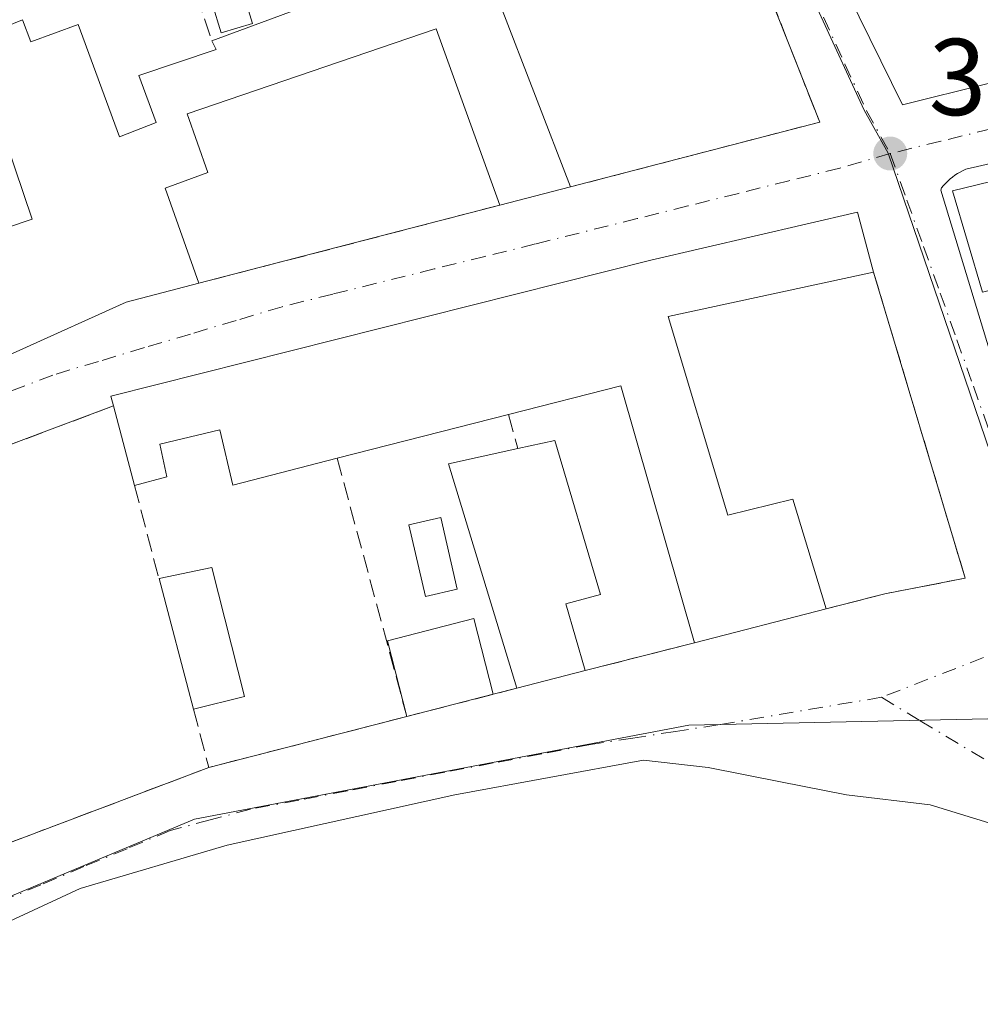
# Model space of a CAD drawing. Units: metres. Extents: x 618349 to 621820, y 4690108 to 4692480.
# Drawn here: x 619468 to 619556, y 4690363 to 4690454 of the extents above; entities that cross this region are included whole.
import ezdxf

# ---------------------------------------------------------------- set-up
doc = ezdxf.new("R2010")
doc.units = ezdxf.units.M
doc.header["$MEASUREMENT"] = 0
doc.linetypes.add('DGN Style 3', pattern=[2.307223458686699, 1.648016756204785, -0.6592067024819142])
doc.linetypes.add('DGN Style 4', pattern=[2.6384748266838614, 1.318413404963828, -0.6592067024819142, 0.001648016756204785, -0.6592067024819142])
for name, color, linetype, lineweight in [('Cultivos herbáceos CxS', 92, 'Continuous', 0), ('Cultivos leñosos CxS', 92, 'Continuous', 0), ('Edificación Cxs', 1, 'Continuous', 13), ('Elemento construido', 1, 'Continuous', 0), ('Muro lineal', 1, 'DGN Style 3', 13), ('Núcleo urbano CxS', 7, 'Continuous', 0), ('Piscina CxS', 4, 'Continuous', 0), ('Punto de cota en terreno', 7, 'Continuous', 0), ('Rótulo de punto de cota en terreno', 7, 'Continuous', 0), ('Vía urbana Cxs', 4, 'Continuous', 0), ('Vía urbana eje', 4, 'DGN Style 4', 0)]:
    doc.layers.add(name, color=color, linetype=linetype, lineweight=lineweight)
doc.styles.add('Style-Arial', font='txt')

# ---------------------------------------------------------------- blocks, each defined once
blk = doc.blocks.new('*U15')
at = {"layer": 'Cultivos herbáceos CxS', "color": 92, "linetype": 'Continuous', "lineweight": 0}
blk.add_polyline3d([(619405.2099000001, 4690347.776500001, 349.2624999999971), (619429.9824000001, 4690357.566099999, 349.2899000000034), (619445.7439000001, 4690364.2051, 349.3187000000034), (619466.0225000001, 4690372.794700001, 349.4385000000038), (619484.2950999998, 4690380.454299999, 349.5239000000001), (619529.6662999997, 4690389.0877, 349.6928999999946), (619562.9051000001, 4690389.7841, 349.706600000005), (619578.1176000005, 4690390.480900001, 349.6929999999993), (619589.4671, 4690385.9663, 349.7223999999987), (619600.2685000002, 4690381.669700001, 349.7896000000038), (619610.0701000001, 4690367.133099999, 349.7059000000008), (619611.0903000003, 4690361.255700001, 349.751099999994), (619625.3558999998, 4690286.4057, 349.5825999999943), (619626.7117, 4690278.3365, 349.6551999999938), (619633.3551000003, 4690238.8839, 349.7655999999988), (619634.3517000005, 4690231.864600001, 349.867499999993), (619635.0549999997, 4690226.911499999, 349.8617999999988), (619636.6398999998, 4690215.774499999, 349.6266000000033), (619636.8205000004, 4690214.492500001, 349.6123999999982), (619638.4424999999, 4690203.073100001, 349.6027999999933), (619648.4524999997, 4690129.964400001, 349.5660000000062), (619268.1502, 4690123.440199999, 348.2140000000072)], dxfattribs=at)
blk = doc.blocks.new('5PATER')
at = {"layer": 'Cultivos leñosos CxS', "linetype": 'Continuous', "lineweight": 0}
h = blk.add_hatch(color=51, dxfattribs=at)
edge = h.paths.add_edge_path()
edge.add_ellipse((0, 0), major_axis=(-0.1095731443231308, -0.1110710700762829), ratio=0.9994222409660322, start_angle=0, end_angle=360)
blk = doc.blocks.new('*U26')
at = {"layer": 'Vía urbana Cxs', "color": 4, "linetype": 'Continuous', "lineweight": 0}
for points in [[(619616.2643999998, 4690326.7116, 351.7869000000064), (619609.1206999999, 4690365.3409, 352.2023000000045), (619606.8717, 4690365.3409, 352.2112999999954), (619602.6382999998, 4690364.5471, 350.1193000000058), (619598.1403999999, 4690364.5471, 349.7182999999932), (619592.8487, 4690365.6054, 349.6389000000054), (619588.6153999995, 4690367.5898, 349.6468000000023), (619583.5883, 4690369.706499999, 349.675900000002), (619577.6352000004, 4690371.955499999, 349.6242000000057), (619563.4798999997, 4690378.1732, 349.6750999999931), (619551.8383, 4690381.745100001, 349.5898000000016), (619544.1653000005, 4690382.6711, 350.9388999999938), (619538.0799000004, 4690383.8617, 353.4336999999941), (619531.4653000003, 4690385.184599999, 352.7112999999954), (619525.5121999999, 4690385.846100001, 351.1432000000059), (619508.1819000002, 4690382.6711, 349.795499999993), (619487.2797999998, 4690378.040899999, 350.1040999999968), (619473.7860000003, 4690374.072100001, 349.824099999998), (619463.4671999998, 4690369.309599999, 350.1655000000028), (619452.4869999997, 4690364.282500001, 349.5562999999966), (619449.7089000001, 4690362.2981, 349.5035000000062)], [(619410.9001000002, 4690401.800100001, 349.872000000003), (619437.5401, 4690411.390100001, 350.7163), (619444.4101, 4690413.870100001, 351.218200000003), (619449.2301000003, 4690415.620100001, 351.2736000000005), (619456.3501000004, 4690418.170100001, 351.6037000000069), (619468.2401000002, 4690423.530099999, 351.7835000000051), (619478.0100999996, 4690427.920100001, 352.2400999999954), (619484.7001, 4690429.6601, 350.7834000000003), (619502.2596000005, 4690434.2248, 350.0991999999969), (619512.3201000001, 4690436.840100001, 351.2814000000071), (619518.8000999996, 4690438.5101, 350.9976000000024), (619541.6901000004, 4690444.460100001, 350.0054999999993), (619536.4200999998, 4690457.850099999, 351.1548000000039), (619534.2600999996, 4690463.340100001, 351.2878999999957), (619526.2500999998, 4690479.210100001, 352.2507000000041), (619520.9600999998, 4690489.710100001, 351.7793999999994), (619506.6001000004, 4690484.620100001, 351.6380000000063), (619493.2600999996, 4690479.870100001, 350.7119999999995), (619466.8701, 4690470.5101, 350.7526999999973), (619462.9200999998, 4690469.120100001, 351.1394), (619453.3701, 4690464.9301, 352.1386999999959), (619440.5500999996, 4690459.420100001, 351.7826000000059), (619419.7878000002, 4690450.001700001, 350.6923999999999)], [(619590.7600999996, 4690448.3201, 351.748900000006), (619555.1001000004, 4690440.130100001, 351.042300000001), (619554.8501000004, 4690440.0101, 351.0169000000024), (619554.5900999998, 4690439.880100001, 350.984500000006), (619554.3501000004, 4690439.7401, 350.9536999999983), (619554.1101000002, 4690439.590100001, 350.9177000000054), (619553.8800999997, 4690439.420100001, 350.8816999999981), (619553.6700999998, 4690439.2401, 350.8463999999949), (619553.4600999998, 4690439.050100001, 350.804099999994), (619553.2600999996, 4690438.850099999, 350.7584000000061), (619553.0701000001, 4690438.640100001, 350.7091999999975), (619552.8901000004, 4690438.420100001, 350.6566000000021), (619552.8000999996, 4690438.200099999, 350.6405999999988), (619563.0701000001, 4690404.4801, 350.5497999999934)]]:
    blk.add_polyline3d(points, dxfattribs=at)
for points in [[(619582.9961999999, 4690491.0009, 353.5038000000059), (619580.6164999995, 4690502.700099999, 352.5942000000068), (619570.1672, 4690500.574899999, 351.915399999998), (619562.0295000002, 4690498.7314, 350.0611999999965), (619543.1101000002, 4690494.530099999, 351.9815999999992), (619527.3701, 4690490.590100001, 350.4094000000041), (619549.3000999996, 4690446.0601, 351.659799999994), (619565.0100999996, 4690449.9801, 351.5737999999984), (619590.2359999996, 4690456.046399999, 349.5662000000011), (619582.9316999996, 4690486.0975, 351.6312999999937), (619581.9776, 4690490.7938, 354.0531000000047)], [(619485.6001000004, 4690385.190099999, 350.5742999999929), (619503.7901, 4690389.870100001, 351.3730999999971), (619511.7205999997, 4690391.9078, 351.6003000000055), (619513.8701, 4690392.460100001, 351.3876000000019), (619520.1501000002, 4690394.0801, 350.585699999996), (619530.1901000004, 4690396.640100001, 351.364499999996), (619542.2801000001, 4690399.7601, 351.0985999999975), (619547.6700999998, 4690401.140100001, 350.2019), (619555.0500999996, 4690402.5701, 350.3047999999981), (619546.6401000004, 4690430.6801, 351.170499999993), (619545.1701999997, 4690436.190099999, 350.5274999999965), (619526.1801000005, 4690431.780099999, 351.2630999999965), (619476.6201, 4690419.280099999, 351.0252999999939), (619476.8501000004, 4690418.390100001, 351.2753999999986), (619448.1201, 4690407.620100001, 352.4557999999961), (619433.5500999996, 4690401.530099999, 351.5599999999977), (619419.5301000001, 4690395.800100001, 349.7508999999991), (619432.4401000004, 4690364.8301, 349.6668999999966), (619455.7600999996, 4690373.870100001, 350.4110999999975), (619458.8701, 4690375.0801, 350.8969999999972)]]:
    blk.add_polyline3d(points, close=True, dxfattribs=at)

msp = doc.modelspace()

# ---------------------------------------------------------------- linework, layer by layer
at = {"layer": 'Cultivos herbáceos CxS', "color": 92, "linetype": 'Continuous', "lineweight": 0}
msp.add_polyline3d([(619562.9051000001, 4690389.7841, 349.706600000005), (619529.6662999997, 4690389.0877, 349.6928999999946), (619484.2950999998, 4690380.454299999, 349.5239000000001), (619466.0225000001, 4690372.794700001, 349.4385000000038), (619445.7439000001, 4690364.2051, 349.3187000000034), (619429.9824000001, 4690357.566099999, 349.2899000000034), (619405.2099000001, 4690347.776500001, 349.2624999999971), (619370.7544999998, 4690334.542500001, 349.1303000000044), (619362.2099000001, 4690330.344699999, 349.0424999999959)], dxfattribs=at)
at = {"layer": 'Edificación Cxs', "color": 1, "linetype": 'Continuous', "lineweight": 13, "extrusion": (-0.181448074795723, 0.3848401555153207, 0.9049721823657729), "elevation": 1692988.044234468, "flags": 128}
msp.add_lwpolyline([(-2560637.953876743, -3600142.642366398), (-2560654.349755377, -3600141.088087947), (-2560654.530117567, -3600143.376376923)], dxfattribs=at)
at = {"layer": 'Edificación Cxs', "color": 1, "linetype": 'Continuous', "lineweight": 13, "elevation": 355.8442000000071, "flags": 128}
for points in [[(619464.5500999996, 4690433.940099999), (619469.3701, 4690435.550100001), (619463.8000999996, 4690451.950099999), (619468.5100999996, 4690453.870100001), (619469.2500999998, 4690451.840100001), (619473.6201, 4690453.4301), (619477.3901000004, 4690443.100099999), (619480.7801000001, 4690444.440099999), (619479.1901000004, 4690448.7301), (619486.2801000001, 4690451.120100001), (619485.8901000004, 4690451.940099999), (619501.3201000001, 4690457.6601)], [(619512.3701, 4690455.170100001), (619518.8000999996, 4690438.5101), (619512.3201000001, 4690436.840100001), (619506.4700999996, 4690453.020099999), (619483.6201, 4690445.210100001), (619485.5000999998, 4690439.840100001), (619481.6001000004, 4690438.390100001), (619484.7001, 4690429.6601), (619478.0100999996, 4690427.920100001), (619468.2401000002, 4690423.530099999)]]:
    msp.add_lwpolyline(points, dxfattribs=at)
at = {"layer": 'Edificación Cxs', "color": 1, "linetype": 'Continuous', "lineweight": 13, "extrusion": (0.1298778031769443, -0.1040376798598761, 0.9860567516179305), "elevation": -407174.4957791318, "flags": 128}
msp.add_lwpolyline([(4048086.559123073, 2414829.192793861), (4048080.90051953, 2414832.366292807), (4048071.917841408, 2414816.713930178)], dxfattribs=at)
at = {"layer": 'Edificación Cxs', "color": 1, "linetype": 'Continuous', "lineweight": 13, "extrusion": (-0.07001777291879129, 0.05911948711204688, 0.9957923466863466), "elevation": 234266.2370463117, "flags": 128}
msp.add_lwpolyline([(-3983495.179975957, -2541821.953970924), (-3983500.499941383, -2541830.118667558), (-3983515.98009005, -2541818.758804961)], dxfattribs=at)
at = {"layer": 'Edificación Cxs', "color": 1, "linetype": 'Continuous', "lineweight": 13, "extrusion": (0.04103173440864907, 0.01057453648706506, 0.9991018846691773), "elevation": 75369.82639593002, "flags": 128}
msp.add_lwpolyline([(4387419.828352798, -1768865.094616183), (4387419.828352798, -1768858.396867126)], dxfattribs=at)
at = {"layer": 'Edificación Cxs', "color": 1, "linetype": 'Continuous', "lineweight": 13, "flags": 128}
for points, elevation in [([(619527.7801000001, 4690426.620100001), (619533.2600999996, 4690408.350099999), (619539.2100999998, 4690409.8201), (619542.2801000001, 4690399.7601), (619530.1901000004, 4690396.640100001), (619523.4401000004, 4690420.2301), (619513.1201, 4690417.600099999), (619497.3901000004, 4690413.590100001), (619487.8201000001, 4690411.130100001), (619486.6001000004, 4690416.210100001), (619481.1201, 4690414.880100001), (619481.7401000002, 4690411.890100001), (619478.7801000001, 4690411.090100001), (619476.8501000004, 4690418.390100001), (619476.6201, 4690419.280099999), (619526.1801000005, 4690431.780099999), (619545.1700999998, 4690436.190099999), (619546.6401000004, 4690430.6801)], 354.5293999999993), ([(619520.1501000002, 4690394.0801), (619513.8701, 4690392.460100001), (619507.6201, 4690413.0801), (619513.9901000002, 4690414.4801), (619517.3701, 4690415.2301), (619521.5701000001, 4690401.0701), (619518.3901000004, 4690400.2301)], 353.0605000000068)]:
    msp.add_lwpolyline(points, close=True, dxfattribs=dict(at, elevation=elevation))
at = {"layer": 'Edificación Cxs', "color": 1, "linetype": 'Continuous', "lineweight": 13, "extrusion": (0.1392958183154581, 0.02998626840613108, 0.989796695643556), "elevation": 227296.3569316603, "flags": 128}
msp.add_lwpolyline([(4455004.133075422, -1576468.416369247), (4455004.133075421, -1576448.925447262)], dxfattribs=at)
at = {"layer": 'Edificación Cxs', "color": 1, "linetype": 'Continuous', "lineweight": 13, "extrusion": (0.3203957086564576, -0.7703784644769966, 0.5512382527950971), "elevation": -3414732.394566301, "flags": 128}
msp.add_lwpolyline([(2373148.238219377, 2256471.12234758), (2373141.392968634, 2256472.868262001), (2373130.686241922, 2256472.32100826)], dxfattribs=at)
at = {"layer": 'Edificación Cxs', "color": 1, "linetype": 'Continuous', "lineweight": 13, "extrusion": (0.1382856550069108, -0.03682202216966154, 0.9897076418330044), "elevation": -86690.00280101488, "flags": 128}
msp.add_lwpolyline([(4691877.603380551, 602003.1724784162), (4691898.662245618, 602015.8960830397), (4691893.465367704, 602025.2885462288)], dxfattribs=at)
at = {"layer": 'Edificación Cxs', "color": 1, "linetype": 'Continuous', "lineweight": 13, "extrusion": (0.0218717273437578, -0.08272725888590012, 0.9963321876664557), "elevation": -374126.440692077, "flags": 128}
msp.add_lwpolyline([(1797776.457893733, 4360245.347441427), (1797776.457893733, 4360252.926059525)], dxfattribs=at)
at = {"layer": 'Edificación Cxs', "color": 1, "linetype": 'Continuous', "lineweight": 13, "extrusion": (-0.0875038156646682, -0.02230707569988533, 0.9959143922134288), "elevation": -158486.1814006562, "flags": 128}
msp.add_lwpolyline([(-4392019.620176813, 1751816.109436698), (-4392019.620176814, 1751799.809759106)], dxfattribs=at)
at = {"layer": 'Edificación Cxs', "color": 1, "linetype": 'Continuous', "lineweight": 13, "extrusion": (-0.1080461707295654, -0.07472463192648979, 0.9913335737147857), "elevation": -417075.6092246467, "flags": 128}
msp.add_lwpolyline([(-3505293.585029481, 3150006.953551616), (-3505314.09935433, 3150013.599729432), (-3505311.62744763, 3150019.687935844)], dxfattribs=at)
at = {"layer": 'Edificación Cxs', "color": 1, "linetype": 'Continuous', "lineweight": 13, "extrusion": (-0.02902454044853112, 0.04165347554276933, 0.9987104505445807), "elevation": 177741.5083122699, "flags": 128}
msp.add_lwpolyline([(-3189782.26663529, -3489603.102300647), (-3189786.837208192, -3489601.158180012), (-3189782.52960942, -3489589.714065638)], dxfattribs=at)
at = {"layer": 'Edificación Cxs', "color": 1, "linetype": 'Continuous', "lineweight": 13, "extrusion": (-0.008638638500504791, 0.03280495632905078, 0.9994244387471756), "elevation": 148867.3212282383, "flags": 128}
msp.add_lwpolyline([(-1793478.666666813, -4375476.762901912), (-1793478.666666813, -4375489.179141658)], dxfattribs=at)
at = {"layer": 'Edificación Cxs', "color": 1, "linetype": 'Continuous', "lineweight": 13, "extrusion": (0.02061546349309327, 0.005320119608602897, 0.999773323805109), "elevation": 38076.65800802896, "flags": 128}
msp.add_lwpolyline([(4386797.729387929, -1771507.414378986), (4386797.729387929, -1771494.925455782)], dxfattribs=at)
at = {"layer": 'Edificación Cxs', "color": 1, "linetype": 'Continuous', "lineweight": 13, "extrusion": (0.118819334348228, 0.03065084737973059, 0.9924426891966853), "elevation": 217723.4611650351, "flags": 128}
msp.add_lwpolyline([(4386968.408824983, -1758040.568461745), (4386968.408824984, -1758034.033490925)], dxfattribs=at)
at = {"layer": 'Edificación Cxs', "color": 1, "linetype": 'Continuous', "lineweight": 13, "extrusion": (-0.05166529105041063, -0.0129712858546984, 0.9985802138255855), "elevation": -92495.75891641024, "flags": 128}
msp.add_lwpolyline([(-4398357.691121032, 1740527.264374283), (-4398357.691121032, 1740522.411620193)], dxfattribs=at)
at = {"layer": 'Edificación Cxs', "color": 1, "linetype": 'Continuous', "lineweight": 13, "extrusion": (-0.02686427003312907, -0.006902631993945673, 0.9996152583204918), "elevation": -48667.31437310089, "flags": 128}
msp.add_lwpolyline([(-4388656.129308732, 1766606.921624576), (-4388656.129308732, 1766598.730368789)], dxfattribs=at)
at = {"layer": 'Edificación Cxs', "color": 1, "linetype": 'Continuous', "lineweight": 13}
for points in [[(619565.0100999996, 4690449.9801, 351.5737999999984), (619549.3000999996, 4690446.0601, 351.659799999994), (619527.3701, 4690490.590100001, 350.4094000000041), (619543.1101000002, 4690494.530099999, 351.9815999999992), (619565.0100999996, 4690449.9801, 351.5737999999984)], [(619461.4801000003, 4690442.530099999, 353.0289000000048), (619464.5500999996, 4690433.940099999, 355.8442000000068), (619469.3701, 4690435.550100001, 353.3794000000053), (619463.8000999996, 4690451.950099999, 352.2286000000022), (619468.5100999996, 4690453.870100001, 352.0757000000012)], [(619468.5100999996, 4690453.870100001, 352.0757000000012), (619469.2500999998, 4690451.840100001, 352.2133000000031), (619473.6201, 4690453.4301, 351.0176999999967), (619477.3901000004, 4690443.100099999, 352.8812000000034), (619480.7801000001, 4690444.440099999, 352.8034999999945), (619479.1901000004, 4690448.7301, 351.5093000000052), (619486.2801000001, 4690451.120100001, 351.9741999999969), (619485.8901000004, 4690451.940099999, 351.7370999999985)], [(619512.3201000001, 4690436.840100001, 351.2814000000071), (619506.4700999996, 4690453.020099999, 353.3098000000027), (619483.6201, 4690445.210100001, 352.6867000000057), (619485.5000999998, 4690439.840100001, 351.4499999999971), (619481.6001000004, 4690438.390100001, 352.5601000000024), (619484.7001, 4690429.6601, 350.7834000000003)], [(619476.8501000004, 4690418.390100001, 351.2753999999986), (619476.6201, 4690419.280099999, 351.0252999999939), (619526.1801000005, 4690431.780099999, 351.2630999999965), (619545.1700999998, 4690436.190099999, 350.5274999999965), (619546.6401000004, 4690430.6801, 351.170499999993)], [(619527.7801000001, 4690426.620100001, 353.9477000000043), (619533.2600999996, 4690408.350099999, 354.0567000000011), (619539.2100999998, 4690409.8201, 352.1374999999971), (619542.2801000001, 4690399.7601, 351.0985999999975)], [(619497.3901000004, 4690413.590100001, 353.0574999999953), (619487.8201000001, 4690411.130100001, 351.2590000000055), (619486.6001000004, 4690416.210100001, 352.6478999999963), (619481.1201, 4690414.880100001, 351.395399999994), (619481.7401000002, 4690411.890100001, 350.7223999999987), (619478.7801000001, 4690411.090100001, 350.6269000000029)], [(619513.9901000002, 4690414.4801, 353.0605000000069), (619517.3701, 4690415.2301, 352.0494000000036), (619521.5701000001, 4690401.0701, 351.0099000000046), (619518.3901000004, 4690400.2301, 351.545100000003), (619520.1501000002, 4690394.0801, 350.585699999996)], [(619503.7901, 4690389.870100001, 351.3730999999971), (619502.0029999996, 4690396.825200001, 351.9921999999933), (619509.9335000003, 4690398.8629, 351.8432999999932), (619511.7205999997, 4690391.9078, 351.6003000000055)]]:
    msp.add_polyline3d(points, dxfattribs=at)
for points in [[(619565.0100999996, 4690449.9801, 351.9815999999992), (619549.3000999996, 4690446.0601, 351.9815999999992), (619527.3701, 4690490.590100001, 351.9815999999992), (619543.1101000002, 4690494.530099999, 351.9815999999992)], [(619574.7801000001, 4690433.2501, 352.553899999999), (619556.6501000002, 4690428.850099999, 352.553899999999), (619553.8701, 4690438.1601, 352.553899999999), (619572.5000999998, 4690442.690099999, 352.553899999999)], [(619488.8901000004, 4690391.710100001, 351.2252000000008), (619484.1901000004, 4690390.530099999, 351.2252000000008), (619481.0301000001, 4690402.530099999, 351.2252000000008), (619485.8901000004, 4690403.550100001, 351.2252000000008)], [(619511.7205999997, 4690391.9078, 351.9921999999933), (619503.7901, 4690389.870100001, 351.9921999999933), (619502.0029999996, 4690396.825200001, 351.9921999999933), (619509.9335000003, 4690398.8629, 351.9921999999933)]]:
    msp.add_3dface(points, dxfattribs=at)
at = {"layer": 'Elemento construido', "color": 1, "linetype": 'Continuous', "lineweight": 0}
msp.add_polyline3d([(619590.7600999996, 4690448.3201, 351.748900000006), (619555.1001000004, 4690440.130100001, 351.042300000001), (619554.8501000004, 4690440.0101, 351.0169000000024), (619554.5900999998, 4690439.880100001, 350.984500000006), (619554.3501000004, 4690439.7401, 350.9536999999983), (619554.1101000002, 4690439.590100001, 350.9177000000054), (619553.8800999997, 4690439.420100001, 350.8816999999981), (619553.6700999998, 4690439.2401, 350.8463999999949), (619553.4600999998, 4690439.050100001, 350.804099999994), (619553.2600999996, 4690438.850099999, 350.7584000000061), (619553.0701000001, 4690438.640100001, 350.7091999999975), (619552.8901000004, 4690438.420100001, 350.6566000000021), (619552.8000999996, 4690438.200099999, 350.6405999999988), (619563.0701000001, 4690404.4801, 350.5497999999934)], dxfattribs=at)
at = {"layer": 'Muro lineal', "color": 1, "linetype": 'DGN Style 3', "lineweight": 13, "extrusion": (0.02544668576020505, -0.07343674413356491, 0.9969751806313348), "elevation": -328336.983058844, "flags": 128}
msp.add_lwpolyline([(2121053.066445475, 4216342.785567882), (2121053.066445475, 4216329.091640961)], dxfattribs=at)
at = {"layer": 'Muro lineal', "color": 1, "linetype": 'DGN Style 3', "lineweight": 13, "extrusion": (0.05933964482327143, -0.06216044447382695, 0.9963006000676023), "elevation": -254448.0178861951, "flags": 128}
msp.add_lwpolyline([(3686909.16935686, 2954010.380112232), (3686903.735445991, 2953997.006313104), (3686883.069959493, 2954008.55085858)], dxfattribs=at)
at = {"layer": 'Muro lineal', "color": 1, "linetype": 'DGN Style 3', "lineweight": 13, "extrusion": (-0.0168865207559427, -0.00438976173161658, 0.9998477761182945), "elevation": -30700.07987058472, "flags": 128}
msp.add_lwpolyline([(-4383692.498681813, 1779407.477566148), (-4383692.498681813, 1779378.935232607)], dxfattribs=at)
at = {"layer": 'Muro lineal', "color": 1, "linetype": 'DGN Style 3', "lineweight": 13, "extrusion": (0.0359970409557494, 0.01349419182342452, 0.9992607866965774), "elevation": 85943.75476486694, "flags": 128}
msp.add_lwpolyline([(4174517.57112313, -2224813.044908193), (4174517.571123129, -2224782.339873684)], dxfattribs=at)
at = {"layer": 'Muro lineal', "color": 1, "linetype": 'DGN Style 3', "lineweight": 13, "extrusion": (0.1109351812767488, -0.3978365119803887, 0.9107247088392699), "elevation": -1796970.698789002, "flags": 128}
msp.add_lwpolyline([(1856589.363216834, 3963304.951562375), (1856589.363216834, 3963301.39502372)], dxfattribs=at)
at = {"layer": 'Muro lineal', "color": 1, "linetype": 'DGN Style 3', "lineweight": 13, "extrusion": (0.01781799454146575, -0.06603794227210356, 0.9976580121720001), "elevation": -298354.8301364273, "flags": 128}
msp.add_lwpolyline([(1819956.402539562, 4356891.079126788), (1819956.402539562, 4356866.45321354)], dxfattribs=at)
at = {"layer": 'Muro lineal', "color": 1, "linetype": 'DGN Style 3', "lineweight": 13, "extrusion": (0.002337903657798959, -0.008894424583352342, 0.9999577108147213), "elevation": -39919.61392761521, "flags": 128}
msp.add_lwpolyline([(619476.2672278559, 4690241.556128192), (619478.5174120192, 4690232.995789577)], dxfattribs=at)
at = {"layer": 'Muro lineal', "color": 1, "linetype": 'DGN Style 3', "lineweight": 13, "extrusion": (-0.07262952376938503, -0.01851908176327405, 0.997187041576292), "elevation": -131507.6454216475, "flags": 128}
msp.add_lwpolyline([(-4391907.240111722, 1754279.041319716), (-4391907.240111722, 1754268.650856326)], dxfattribs=at)
at = {"layer": 'Muro lineal', "color": 1, "linetype": 'DGN Style 3', "lineweight": 13, "extrusion": (-0.001349402510213099, -0.0003467214783186434, 0.99999902944807), "elevation": -2110.846120125174, "flags": 128}
msp.add_lwpolyline([(619513.7802305954, 4690392.010153896), (619503.7002202064, 4690389.42015374)], dxfattribs=at)
at = {"layer": 'Muro lineal', "color": 1, "linetype": 'DGN Style 3', "lineweight": 13, "extrusion": (0.01809265172614363, -0.06852110653267537, 0.9974855958423933), "elevation": -309832.5532636319, "flags": 128}
msp.add_lwpolyline([(1796391.166683736, 4365834.018261805), (1796391.166683736, 4365828.481324226)], dxfattribs=at)
at = {"layer": 'Muro lineal', "color": 1, "linetype": 'DGN Style 3', "lineweight": 13, "extrusion": (-0.04115060643415943, -0.01058740176908771, 0.9990968594254918), "elevation": -74800.94289858644, "flags": 128}
msp.add_lwpolyline([(-4388093.098288299, 1767084.033837695), (-4388093.0982883, 1767065.234460539)], dxfattribs=at)
at = {"layer": 'Muro lineal', "color": 1, "linetype": 'DGN Style 3', "lineweight": 13, "extrusion": (0.01056099954244737, 0.003994452127354313, 0.99993625278858), "elevation": 25628.45819178092, "flags": 128}
msp.add_lwpolyline([(619447.3490670355, 4690320.237148795), (619420.6171497, 4690310.12706814)], dxfattribs=at)
at = {"layer": 'Muro lineal', "color": 1, "linetype": 'DGN Style 3', "lineweight": 13}
msp.add_polyline3d([(619546.6401000004, 4690430.6801, 351.170499999993), (619555.0500999996, 4690402.5701, 350.3047999999981), (619547.6700999998, 4690401.140100001, 350.2019), (619542.2801000001, 4690399.7601, 351.0985999999975)], dxfattribs=at)
at = {"layer": 'Núcleo urbano CxS', "color": 7, "linetype": 'Continuous', "lineweight": 0}
for points in [[(619289.1426999997, 4690544.195499999, 348.3796000000002), (619425.7231000002, 4690607.1459, 347.6578000000009), (619453.0680999998, 4690620.236099999, 347.7173000000039), (619457.9055000005, 4690622.554500001, 347.5537999999942), (619460.8788999999, 4690623.9801, 347.5421000000061), (619460.9325000001, 4690624.004699999, 347.5421000000061), (619460.9694999997, 4690623.947100001, 347.5451999999932), (619463.7751000002, 4690619.2371, 347.7287999999971), (619471.5289000003, 4690596.901699999, 348.2452000000048), (619476.8003000002, 4690583.3397, 348.4952999999951), (619480.6256999997, 4690573.095699999, 348.6484999999957), (619497.5789000001, 4690540.3565, 348.9143999999943), (619522.3837000001, 4690493.4001, 349.2179000000033), (619533.9385000002, 4690471.310699999, 349.5426000000007), (619545.7839000003, 4690445.550899999, 349.670499999993), (619547.9672999998, 4690441.614900001, 349.6975999999996), (619562.5571, 4690398.8321, 349.7348000000056), (619562.9051000001, 4690389.7841, 349.706600000005), (619529.6662999997, 4690389.0877, 349.6928999999946), (619484.2950999998, 4690380.454299999, 349.5239000000001), (619466.0225000001, 4690372.794700001, 349.4385000000038), (619445.7439000001, 4690364.2051, 349.3187000000034), (619429.9824000001, 4690357.566099999, 349.2899000000034), (619405.2099000001, 4690347.776500001, 349.2624999999971)], [(619476.8003000002, 4690583.3397, 348.4952999999951), (619480.6256999997, 4690573.095699999, 348.6484999999957), (619497.5789000001, 4690540.3565, 348.9143999999943), (619522.3837000001, 4690493.4001, 349.2179000000033), (619533.9385000002, 4690471.310699999, 349.5426000000007), (619545.7839000003, 4690445.550899999, 349.670499999993), (619547.9672999998, 4690441.614900001, 349.6975999999996), (619562.5571, 4690398.8321, 349.7348000000056), (619562.9051000001, 4690389.7841, 349.706600000005)], [(619575.8981, 4690547.8025, 348.8231999999989), (619584.2248999998, 4690508.194300001, 349.3098000000027), (619593.9241000004, 4690452.124500001, 349.5388999999996), (619594.9971000003, 4690447.9671, 349.5798999999971), (619602.4518999998, 4690409.563300001, 349.6647999999986), (619603.7909000004, 4690403.189900001, 349.7406000000047), (619610.0701000001, 4690367.133099999, 349.7059000000008), (619600.2685000002, 4690381.669700001, 349.7896000000038), (619589.4671, 4690385.9663, 349.7223999999987), (619578.1176000005, 4690390.480900001, 349.6929999999993), (619562.9051000001, 4690389.7841, 349.706600000005), (619562.5571, 4690398.8321, 349.7348000000056), (619547.9672999998, 4690441.614900001, 349.6975999999996), (619545.7839000003, 4690445.550899999, 349.670499999993), (619533.9385000002, 4690471.310699999, 349.5426000000007), (619522.3837000001, 4690493.4001, 349.2179000000033), (619497.5789000001, 4690540.3565, 348.9143999999943), (619480.6256999997, 4690573.095699999, 348.6484999999957)], [(619562.9051000001, 4690389.7841, 349.706600000005), (619529.6662999997, 4690389.0877, 349.6928999999946), (619484.2950999998, 4690380.454299999, 349.5239000000001), (619466.0225000001, 4690372.794700001, 349.4385000000038), (619445.7439000001, 4690364.2051, 349.3187000000034), (619429.9824000001, 4690357.566099999, 349.2899000000034), (619405.2099000001, 4690347.776500001, 349.2624999999971), (619370.7544999998, 4690334.542500001, 349.1303000000044), (619362.2099000001, 4690330.344699999, 349.0424999999959)]]:
    msp.add_polyline3d(points, dxfattribs=at)
at = {"layer": 'Piscina CxS', "color": 4, "linetype": 'Continuous', "lineweight": 0}
for points in [[(619489.6048999997, 4690453.530400001, 349.7192000000068), (619486.7441999996, 4690452.658199999, 349.9688000000024), (619485.0905999999, 4690458.0822, 350.0111000000034), (619487.9512999998, 4690458.954299999, 350.4217000000062), (619489.6048999997, 4690453.530400001, 349.7192000000068)], [(619508.4126000004, 4690401.574999999, 350.0791999999929), (619505.4895000001, 4690400.9027, 350.0515000000014), (619503.9808, 4690407.461999999, 350.228099999993), (619506.9040000001, 4690408.134299999, 350.0727999999945), (619508.4126000004, 4690401.574999999, 350.0791999999929)]]:
    msp.add_polyline3d(points, dxfattribs=at)
for points in [[(619489.6048999997, 4690453.530400001, 349.7192000000068), (619486.7441999996, 4690452.658199999, 349.9688000000024), (619485.0905999999, 4690458.0822, 350.0111000000034), (619487.9512999998, 4690458.954299999, 350.4217000000062)], [(619508.4126000004, 4690401.574999999, 350.0791999999929), (619505.4895000001, 4690400.9027, 350.0515000000014), (619503.9808, 4690407.461999999, 350.228099999993), (619506.9040000001, 4690408.134299999, 350.0727999999945)]]:
    msp.add_3dface(points, dxfattribs=at)
at = {"layer": 'Vía urbana Cxs', "color": 4, "linetype": 'Continuous', "lineweight": 0, "extrusion": (0.02915791855905332, -0.07408435093336642, 0.996825624034658), "elevation": -329075.0928206858, "flags": 128}
msp.add_lwpolyline([(2294292.671609628, 4124564.459654135), (2294292.671609627, 4124578.895231382)], dxfattribs=at)
at = {"layer": 'Vía urbana Cxs', "color": 4, "linetype": 'Continuous', "lineweight": 0, "extrusion": (0.04056320508262291, 0.01054395239390398, 0.9991213397087164), "elevation": 74936.11769037158, "flags": 128}
msp.add_lwpolyline([(4383722.015917139, -1778027.825804375), (4383722.015917139, -1778051.4972822)], dxfattribs=at)
at = {"layer": 'Vía urbana Cxs', "color": 4, "linetype": 'Continuous', "lineweight": 0, "extrusion": (0.04103173440864907, 0.01057453648706506, 0.9991018846691773), "elevation": 75369.82639593002, "flags": 128}
msp.add_lwpolyline([(4387419.828352798, -1768858.396867126), (4387419.828352798, -1768865.094616183)], dxfattribs=at)
at = {"layer": 'Vía urbana Cxs', "color": 4, "linetype": 'Continuous', "lineweight": 0, "extrusion": (0.2515943489714814, -0.9678327766295792, 6.862618614927933e-06), "elevation": -4383692.709293571, "flags": 128}
msp.add_lwpolyline([(1779643.194148618, 380.8670111978909), (1779661.337260985, 380.1828111978714), (1779671.732137335, 381.3650111979094)], dxfattribs=at)
at = {"layer": 'Vía urbana Cxs', "color": 4, "linetype": 'Continuous', "lineweight": 0, "extrusion": (0.3203957086564576, -0.7703784644769966, 0.5512382527950971), "elevation": -3414732.394566301, "flags": 128}
msp.add_lwpolyline([(2373130.686241922, 2256472.32100826), (2373141.392968634, 2256472.868262001), (2373148.238219377, 2256471.12234758)], dxfattribs=at)
at = {"layer": 'Vía urbana Cxs', "color": 4, "linetype": 'Continuous', "lineweight": 0, "extrusion": (0.0359970409557494, 0.01349419182342452, 0.9992607866965774), "elevation": 85943.75476486694, "flags": 128}
msp.add_lwpolyline([(4174517.57112313, -2224813.044908193), (4174517.571123129, -2224782.339873684)], dxfattribs=at)
at = {"layer": 'Vía urbana Cxs', "color": 4, "linetype": 'Continuous', "lineweight": 0, "extrusion": (0.02061546349309327, 0.005320119608602897, 0.999773323805109), "elevation": 38076.65800802896, "flags": 128}
msp.add_lwpolyline([(4386797.729387929, -1771494.925455782), (4386797.729387929, -1771507.414378986)], dxfattribs=at)
at = {"layer": 'Vía urbana Cxs', "color": 4, "linetype": 'Continuous', "lineweight": 0, "extrusion": (-0.07262952376938503, -0.01851908176327405, 0.997187041576292), "elevation": -131507.6454216475, "flags": 128}
msp.add_lwpolyline([(-4391907.240111722, 1754268.650856326), (-4391907.240111722, 1754279.041319716)], dxfattribs=at)
at = {"layer": 'Vía urbana Cxs', "color": 4, "linetype": 'Continuous', "lineweight": 0, "extrusion": (0.118819334348228, 0.03065084737973059, 0.9924426891966853), "elevation": 217723.4611650351, "flags": 128}
msp.add_lwpolyline([(4386968.408824984, -1758034.033490925), (4386968.408824983, -1758040.568461745)], dxfattribs=at)
at = {"layer": 'Vía urbana Cxs', "color": 4, "linetype": 'Continuous', "lineweight": 0, "extrusion": (0.09240154733420484, 0.0237419747180207, 0.9954387337685497), "elevation": 168953.0042251367, "flags": 128}
msp.add_lwpolyline([(4388658.170934333, -1759177.502526076), (4388658.170934333, -1759179.732016339)], dxfattribs=at)
at = {"layer": 'Vía urbana Cxs', "color": 4, "linetype": 'Continuous', "lineweight": 0, "extrusion": (-0.02686427003312907, -0.006902631993945673, 0.9996152583204918), "elevation": -48667.31437310089, "flags": 128}
msp.add_lwpolyline([(-4388656.129308732, 1766598.730368789), (-4388656.129308732, 1766606.921624576)], dxfattribs=at)
msp.add_lwpolyline([(-4388656.129308732, 1766598.730368789), (-4388656.129308732, 1766606.921624576)], dxfattribs=at)
at = {"layer": 'Vía urbana Cxs', "color": 4, "linetype": 'Continuous', "lineweight": 0, "extrusion": (-0.04115060643415943, -0.01058740176908771, 0.9990968594254918), "elevation": -74800.94289858644, "flags": 128}
msp.add_lwpolyline([(-4388093.0982883, 1767065.234460539), (-4388093.098288299, 1767084.033837695)], dxfattribs=at)
at = {"layer": 'Vía urbana Cxs', "color": 4, "linetype": 'Continuous', "lineweight": 0, "extrusion": (0.01056099954244737, 0.003994452127354313, 0.99993625278858), "elevation": 25628.45819178092, "flags": 128}
msp.add_lwpolyline([(619420.6171497, 4690310.12706814), (619447.3490670355, 4690320.237148795)], dxfattribs=at)
at = {"layer": 'Vía urbana Cxs', "color": 4, "linetype": 'Continuous', "lineweight": 0}
for points in [[(619543.1101000002, 4690494.530099999, 351.9815999999992), (619527.3701, 4690490.590100001, 350.4094000000041), (619549.3000999996, 4690446.0601, 351.659799999994), (619565.0100999996, 4690449.9801, 351.5737999999984)], [(619590.7600999996, 4690448.3201, 351.748900000006), (619555.1001000004, 4690440.130100001, 351.042300000001), (619554.8501000004, 4690440.0101, 351.0169000000024), (619554.5900999998, 4690439.880100001, 350.984500000006), (619554.3501000004, 4690439.7401, 350.9536999999983), (619554.1101000002, 4690439.590100001, 350.9177000000054), (619553.8800999997, 4690439.420100001, 350.8816999999981), (619553.6700999998, 4690439.2401, 350.8463999999949), (619553.4600999998, 4690439.050100001, 350.804099999994), (619553.2600999996, 4690438.850099999, 350.7584000000061), (619553.0701000001, 4690438.640100001, 350.7091999999975), (619552.8901000004, 4690438.420100001, 350.6566000000021), (619552.8000999996, 4690438.200099999, 350.6405999999988), (619563.0701000001, 4690404.4801, 350.5497999999934)], [(619546.6401000004, 4690430.6801, 351.170499999993), (619545.1701999997, 4690436.190099999, 350.5274999999965), (619526.1801000005, 4690431.780099999, 351.2630999999965), (619476.6201, 4690419.280099999, 351.0252999999939), (619476.8501000004, 4690418.390100001, 351.2753999999986)], [(619542.2801000001, 4690399.7601, 351.0985999999975), (619547.6700999998, 4690401.140100001, 350.2019), (619555.0500999996, 4690402.5701, 350.3047999999981), (619546.6401000004, 4690430.6801, 351.170499999993)], [(619616.2643999998, 4690326.7116, 351.7869000000064), (619609.1206999999, 4690365.3409, 352.2023000000045), (619606.8717, 4690365.3409, 352.2112999999954), (619602.6382999998, 4690364.5471, 350.1193000000058), (619598.1403999999, 4690364.5471, 349.7182999999932), (619592.8487, 4690365.6054, 349.6389000000054), (619588.6153999995, 4690367.5898, 349.6468000000023), (619583.5883, 4690369.706499999, 349.675900000002), (619577.6352000004, 4690371.955499999, 349.6242000000057), (619563.4798999997, 4690378.1732, 349.6750999999931), (619551.8383, 4690381.745100001, 349.5898000000016), (619544.1653000005, 4690382.6711, 350.9388999999938), (619538.0799000004, 4690383.8617, 353.4336999999941), (619531.4653000003, 4690385.184599999, 352.7112999999954), (619525.5121999999, 4690385.846100001, 351.1432000000059), (619508.1819000002, 4690382.6711, 349.795499999993), (619487.2797999998, 4690378.040899999, 350.1040999999968), (619473.7860000003, 4690374.072100001, 349.824099999998), (619463.4671999998, 4690369.309599999, 350.1655000000028), (619452.4869999997, 4690364.282500001, 349.5562999999966), (619449.7089000001, 4690362.2981, 349.5035000000062)]]:
    msp.add_polyline3d(points, dxfattribs=at)
at = {"layer": 'Vía urbana eje', "color": 4, "linetype": 'DGN Style 4', "lineweight": 0}
for points in [[(619522.5800999999, 4690493.370100001, 349.7410999999993), (619524.8901000004, 4690488.940099999, 351.4676000000036), (619527.2100999998, 4690484.530099999, 351.4290000000037), (619529.5100999996, 4690480.100099999, 351.7553999999946), (619531.8201000001, 4690475.690099999, 350.8102000000072), (619534.1401000004, 4690471.280099999, 351.1429999999964), (619536.1201, 4690466.9801, 350.9851000000053), (619538.0800999999, 4690462.690099999, 350.8064000000013), (619540.0701000001, 4690458.390100001, 351.164499999999), (619542.0301000001, 4690454.100099999, 350.4673999999941), (619544.0100999996, 4690449.800100001, 350.8001999999979), (619545.9801000003, 4690445.5101, 350.4928999999975), (619548.1700999998, 4690441.5801, 349.8617999999988)], [(619593.9401000004, 4690453.120100001, 349.5850000000065), (619589.7801000001, 4690451.7301, 350.0022999999928), (619585.1601, 4690450.600099999, 350.5212000000029), (619580.5301000001, 4690449.4801, 350.2854999999981), (619575.9101, 4690448.350099999, 349.9043999999994), (619571.2801000001, 4690447.210100001, 349.9116000000067), (619557.4200999998, 4690443.840100001, 351.0451999999932), (619552.8000999996, 4690442.710100001, 350.2740999999951), (619548.1700999998, 4690441.5801, 349.8617999999988)], [(619548.1700999998, 4690441.5801, 349.8617999999988), (619543.5301000001, 4690440.2301, 349.9973999999929), (619538.8701, 4690439.0801, 349.9866000000038), (619534.2301000003, 4690437.920100001, 349.8407000000007), (619529.5701000001, 4690436.7601, 350.0212999999931), (619524.9200999998, 4690435.600099999, 350.1824999999953), (619515.6001000004, 4690433.280099999, 350.0486999999994), (619510.9600999998, 4690432.120100001, 349.9732999999979), (619506.3000999996, 4690430.9801, 350.6955000000016), (619496.9801000003, 4690428.6601, 350.3755999999994), (619492.3300999999, 4690427.5101, 349.7066999999952), (619488.1201, 4690426.2501, 350.0908000000054), (619483.9200999998, 4690425.0001, 350.3273000000045), (619479.6901000004, 4690423.7501, 350.5212999999931), (619475.4801000003, 4690422.4801, 350.389599999995), (619471.2801000001, 4690421.2301, 350.4942000000011), (619466.6700999998, 4690419.460100001, 350.3778000000021)], [(619548.1700999998, 4690441.5801, 349.8617999999988), (619549.6901000004, 4690437.300100001, 350.2168999999994), (619551.2301000003, 4690433.030099999, 350.6708000000072), (619552.7600999996, 4690428.7601, 350.2070999999996), (619554.2801000001, 4690424.4801, 350.2997999999934), (619555.8000999996, 4690420.210100001, 350.2869000000064), (619557.3300999999, 4690415.9301, 350.1906000000017), (619558.8701, 4690411.6601, 350.5087000000058), (619560.3901000004, 4690407.370100001, 350.6272999999928), (619561.9200999998, 4690403.100099999, 350.0874999999942), (619563.4600999998, 4690398.8301, 349.8196000000025)], [(619556.7324999999, 4690395.283100001, 349.7939000000042), (619547.3662999999, 4690391.631899999, 349.7293999999966), (619532.3501000004, 4690389.100099999, 351.1891999999934), (619528.4401000004, 4690388.5001, 350.4995999999956), (619524.5500999996, 4690387.890100001, 350.1907000000065), (619520.6401000004, 4690387.300100001, 350.1880999999994), (619516.1700999998, 4690386.440099999, 350.5093000000052), (619511.7100999998, 4690385.600099999, 350.0215000000026), (619507.2600999996, 4690384.7501, 349.9312000000064), (619502.8000999996, 4690383.890100001, 349.9584999999934), (619498.3300999999, 4690383.050100001, 350.067200000005), (619493.8701, 4690382.190099999, 350.1858000000066), (619489.4200999998, 4690381.350099999, 350.2520999999979), (619485.7301000003, 4690380.370100001, 349.9847000000009), (619482.0701000001, 4690379.390100001, 349.7722000000067), (619478.1001000004, 4690377.7301, 349.5942000000068), (619474.1401000004, 4690376.0801, 349.805600000007), (619470.1901000004, 4690374.420100001, 349.998900000006), (619466.2301000003, 4690372.7601, 350.0037000000011), (619462.1700999998, 4690371.030099999, 349.9882000000071), (619454.0500999996, 4690367.600099999, 349.4804000000004), (619450.0100999996, 4690365.890100001, 349.521900000007), (619445.9401000004, 4690364.170100001, 349.4793000000063), (619442.0100999996, 4690362.5101, 349.3706999999995)], [(619547.3662999999, 4690391.631899999, 349.7293999999966), (619550.9313000003, 4690389.4825, 349.7192000000068), (619558.1612999998, 4690385.1231, 349.6687999999995), (619568.3123000005, 4690380.644099999, 349.6744999999937), (619577.0434999998, 4690376.6753, 349.623900000006), (619588.6853, 4690372.706700001, 349.6744000000036), (619592.9187000003, 4690370.854499999, 349.6929999999993), (619600.8561000006, 4690370.5899, 350.0339999999997), (619610.2801000001, 4690367.100099999, 350.7909999999974)]]:
    msp.add_polyline3d(points, dxfattribs=at)

# ---------------------------------------------------------------- block references
at = {"layer": 'Cultivos herbáceos CxS', "color": 92, "linetype": 'Continuous', "lineweight": 0}
msp.add_blockref('*U15', (0, 0), dxfattribs=at)
at = {"layer": 'Punto de cota en terreno', "color": 7, "linetype": 'Continuous', "lineweight": 0, "xscale": 10, "yscale": 10, "zscale": 10}
msp.add_blockref('5PATER', (619548.1699999999, 4690441.58, 349.7100000000065), dxfattribs=at)
at = {"layer": 'Vía urbana Cxs', "color": 4, "linetype": 'Continuous', "lineweight": 0}
msp.add_blockref('*U26', (0, 0), dxfattribs=at)

# ---------------------------------------------------------------- texts
at = {"layer": 'Rótulo de punto de cota en terreno', "color": 7, "linetype": 'Continuous', "lineweight": 0, "style": 'Style-Arial'}
msp.add_text('349,71', height=7.000000000000002, dxfattribs=at).set_placement((619551.6978000002, 4690445.107799999))

doc.saveas('drawing.dxf')
